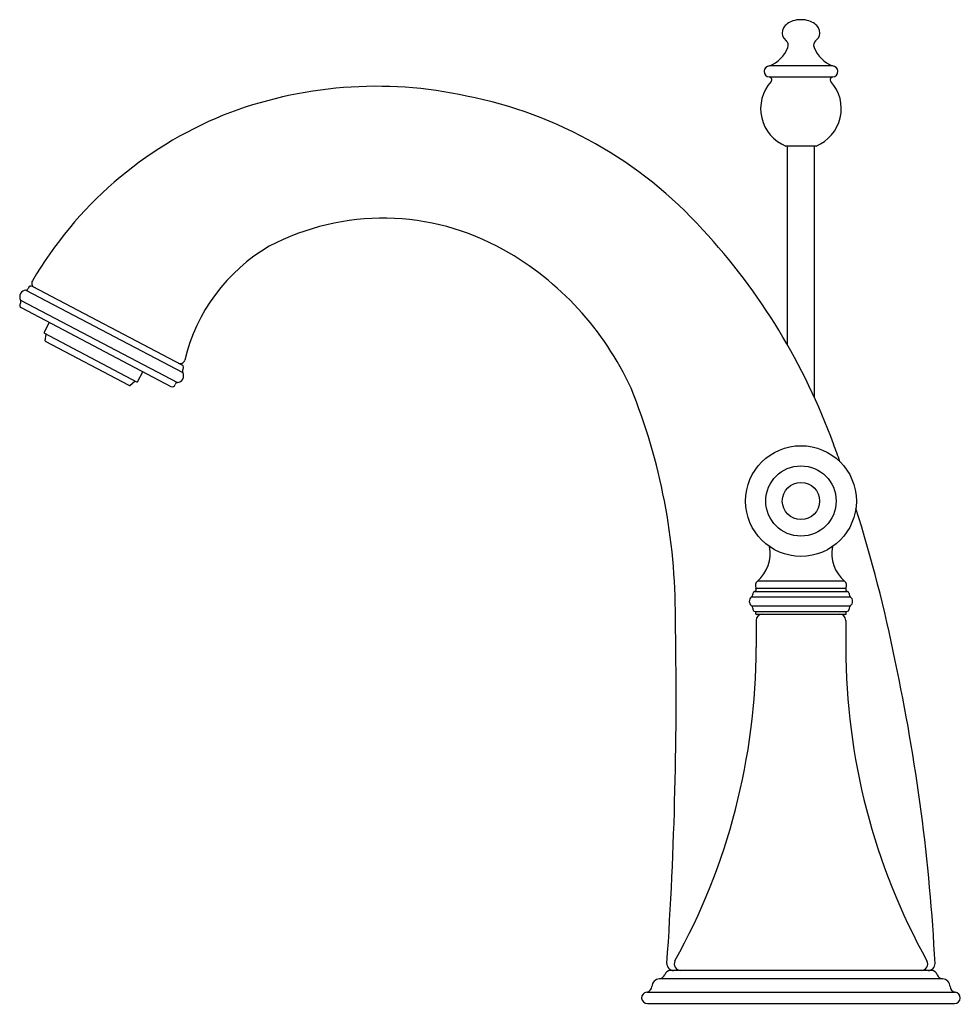
# Model space of a CAD drawing. Extents: x 437.95 to 444.5, y 37.32 to 44.18.
import ezdxf

# ---------------------------------------------------------------- set-up
doc = ezdxf.new("R2010")
doc.units = 0
doc.header["$LTSCALE"] = 0.64311
doc.layers.get('0').update_dxf_attribs({"color": 255, "linetype": 'CONTINUOUS'})
doc.layers.get('DEFPOINTS').update_dxf_attribs({"linetype": 'CONTINUOUS'})
doc.styles.get("Standard").update_dxf_attribs({"font": 'txt', "width": 0.8})

msp = doc.modelspace()

# ---------------------------------------------------------------- linework, layer by layer
for p, q in [((443.2751, 44.0547), (443.2922, 44.0363)), ((443.5139, 44.0547), (443.4968, 44.0363)), ((443.614, 43.8611), (443.175, 43.8611)), ((443.1724, 43.7852), (443.6166, 43.7852)), ((443.4995, 43.303), (443.2895, 43.303)), ((443.3005, 41.9164), (443.3005, 43.303)), ((443.4885, 41.5499), (443.4885, 43.303)), ((437.9945, 42.299), (439.0875, 41.7239)), ((439.0825, 41.7757), (438.04, 42.3243)), ((437.9577, 42.2292), (439.0508, 41.6541)), ((437.9621, 42.1766), (439.0049, 41.6279)), ((438.1577, 42.0736), (438.1191, 42.0002)), ((438.1191, 42.0002), (438.7706, 41.6574)), ((438.1297, 41.9446), (438.1348, 41.9919)), ((438.7136, 41.634), (438.1321, 41.9399)), ((438.7188, 41.6346), (438.7549, 41.6656)), ((438.8093, 41.7308), (438.7706, 41.6574)), ((443.6982, 40.2704), (443.0908, 40.2704)), ((443.0509, 40.1603), (443.7381, 40.1603)), ((443.0595, 40.1833), (443.0595, 40.1767)), ((443.0711, 40.1987), (443.7179, 40.1987)), ((443.0809, 40.2214), (443.708, 40.2214)), ((443.7295, 40.1833), (443.7295, 40.1767)), ((443.0509, 40.0978), (443.7381, 40.0978)), ((443.0595, 40.0813), (443.0595, 40.0748)), ((443.0755, 40.0588), (443.7135, 40.0588)), ((443.0795, 40.0408), (443.0795, 40.0588)), ((443.0795, 40.0408), (443.7095, 40.0408)), ((443.7095, 40.0408), (443.7095, 40.0588)), ((443.7295, 40.0813), (443.7295, 40.0748)), ((443.082, 39.9958), (443.082, 39.8063)), ((443.707, 39.9958), (443.707, 39.8063)), ((444.3045, 37.5558), (442.4845, 37.5558)), ((444.3815, 37.4974), (442.4081, 37.4974)), ((442.32, 37.4055), (444.4689, 37.4055)), ((442.3245, 37.3258), (444.4645, 37.3258))]:
    msp.add_line(p, q)
for radius in [0.3858, 0.245, 0.13]:
    msp.add_circle((443.3945, 40.8285), radius)
for centre, radius, start, end in [((443.3585, 44.0737), 0.101, 126.33606, 148.14457), ((443.3798, 44.0447), 0.137, 107.43826, 126.33606), ((443.3945, 43.9979), 0.186, 72.56174, 107.43826), ((443.4092, 44.0447), 0.137, 53.66394, 72.56174), ((443.4305, 44.0737), 0.101, 31.85543, 53.66394), ((443.3279, 44.0927), 0.065, 148.14457, 215.68533), ((443.4611, 44.0927), 0.065, 324.31467, 31.85543), ((443.2665, 44.0057), 0.04, 338.32618, 49.99225), ((443.5225, 44.0057), 0.04, 130.00775, 201.67382), ((443.0871, 44.0769), 0.233, 292.15174, 338.32618), ((443.7018, 44.0769), 0.233, 201.67382, 247.84826), ((443.175, 43.8231), 0.038, 90, 266.04345), ((443.614, 43.8231), 0.038, 273.95655, 90), ((443.3945, 43.5637), 0.281, 137.94695, 248.05814), ((443.171, 43.7653), 0.02, 317.94695, 86.04919), ((443.3945, 43.5637), 0.281, 291.94186, 42.05305), ((443.618, 43.7653), 0.02, 93.95081, 222.05305), ((440.4364, 40.7932), 2.9262, 77.58821, 111.38367), ((440.4866, 40.7091), 2.9983, 42.11611, 78.87118), ((440.4063, 40.9819), 2.7398, 112.23512, 149.73176), ((440.4833, 41.0953), 1.7048, 60.49745, 117.73135), ((439.4574, 39.7138), 4.4296, 19.96823, 42.73757), ((440.3239, 41.5182), 1.2575, 120.2686, 166.5275), ((440.29, 40.7377), 2.1113, 24.55407, 60.70926), ((438.0665, 42.3459), 0.0315, 147.40829, 241.02888), ((437.9987, 42.2522), 0.047, 95.1785, 209.31533), ((437.9927, 42.319), 0.02, 275.1785, 341.98465), ((438.0307, 42.3066), 0.02, 62.24691, 161.98465), ((437.9403, 42.2194), 0.02, 321.05251, 29.31533), ((437.9714, 42.1943), 0.02, 141.05251, 242.24691), ((438.1343, 41.9441), 0.00469, 173.84222, 242.24691), ((439.0702, 41.8179), 0.0315, 242.29757, 347.71086), ((439.0732, 41.758), 0.02, 322.50918, 62.24691), ((439.1049, 41.7337), 0.02, 142.50918, 209.31533), ((439.0465, 41.7009), 0.047, 275.1785, 29.31533), ((438.7158, 41.6381), 0.00469, 242.24691, 310.6516), ((439.0142, 41.6456), 0.02, 242.24691, 343.44131), ((439.0526, 41.6342), 0.02, 95.1785, 163.44131), ((438.2989, 40.0292), 4.2207, 359.78404, 22.06947), ((434.5156, 37.8189), 9.7218, 19.74037, 20.51854), ((434.5156, 37.8189), 9.7218, 11.24878, 17.70936), ((442.9303, 40.4621), 0.25, 309.94716, 11.25449), ((443.8587, 40.4621), 0.25, 168.74551, 230.05284), ((443.1165, 40.2398), 0.04, 129.94716, 207.33888), ((443.6725, 40.2398), 0.04, 332.66112, 50.05284), ((443.0725, 40.129), 0.038, 124.67812, 235.32188), ((443.0395, 40.1767), 0.02, 304.67812, 0), ((443.0755, 40.1833), 0.016, 105.85984, 180), ((443.0667, 40.2141), 0.016, 285.85984, 27.33888), ((443.7222, 40.2141), 0.016, 152.66112, 254.14016), ((443.7135, 40.1833), 0.016, 0, 74.14016), ((443.7495, 40.1767), 0.02, 180, 235.32188), ((443.7165, 40.129), 0.038, 304.67812, 55.32188), ((443.0395, 40.0813), 0.02, 0, 55.32188), ((443.7495, 40.0813), 0.02, 124.67812, 180), ((443.0755, 40.0748), 0.016, 180, 270), ((443.127, 39.9958), 0.045, 90, 180), ((443.662, 39.9958), 0.045, 0, 90), ((443.7135, 40.0748), 0.016, 270, 0), ((415.0507, 39.4817), 27.474, 356.08394, 1.10877), ((438.582, 39.8063), 4.5, 330.9702, 0), ((448.207, 39.8063), 4.5, 180, 209.0298), ((430.9634, 36.9186), 13.3827, 2.93343, 12.06236), ((442.556, 37.6008), 0.045, 150.9702, 270), ((444.233, 37.6008), 0.045, 270, 29.0298), ((442.4845, 37.5158), 0.04, 90, 165.52249), ((442.5078, 37.603), 0.0473, 177.22696, 269.49778), ((444.2813, 37.603), 0.0473, 270.17388, 0.57485), ((444.3045, 37.5158), 0.04, 14.47751, 90), ((442.4125, 37.4405), 0.0571, 94.43023, 176.67734), ((442.4023, 37.5442), 0.0471, 276.97506, 337.03212), ((444.383, 37.5394), 0.042, 198.90064, 268.03249), ((444.3763, 37.4404), 0.0572, 3.41005, 84.76903), ((442.3155, 37.4453), 0.04, 276.41335, 357.88618), ((444.4734, 37.4453), 0.04, 182.11382, 263.58665), ((442.3245, 37.3658), 0.04, 96.41335, 270), ((444.4645, 37.3658), 0.04, 270, 83.58665)]:
    msp.add_arc(centre, radius, start, end)

# ---------------------------------------------------------------- texts
at = {"layer": 'DEFPOINTS'}
for tag, p, s in [('TRADENAME', (443.3913, 37.3216), 'FINIAL'), ('MODELNUMBER', (443.3913, 37.3233), 'K-8670X-4M'), ('PRODUCT', (443.3913, 37.3199), 'BATHROOM SINK FAUCET')]:
    msp.add_attdef(tag, p, s, height=0.001, dxfattribs=at)

doc.saveas('drawing.dxf')
